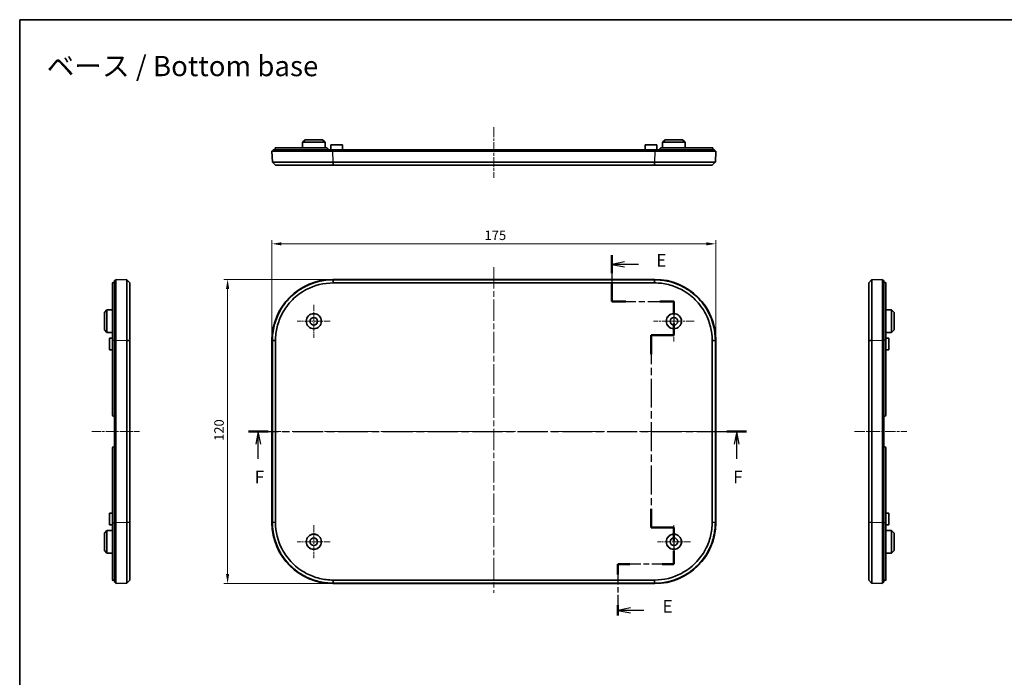
# Model space of a CAD drawing. Units: millimetres. Extents: x 22 to 3581, y 12 to 574.
# Drawn here: x 2202 to 2591, y 315 to 574 of the extents above; entities that cross this region are included whole.
import ezdxf

# ---------------------------------------------------------------- set-up
doc = ezdxf.new("R2010")
doc.units = ezdxf.units.MM
doc.header["$LTSCALE"] = 1.5
doc.linetypes.add('CHAIN', pattern=[0.3543, 0.2362, -0.0295, 0.0591, -0.0295])
doc.layers.get('Defpoints').update_dxf_attribs({"lineweight": 25})
for name, color, linetype, lineweight in [('Border (ISO)', 7, 'Continuous', 35), ('Center Mark (ISO)', 131, 'Continuous', 18), ('Centerline (ISO)', 131, 'Continuous', 18), ('Dimension (ISO)', 7, 'Continuous', 18), ('Section Line (ISO)', 7, 'CHAIN', 25), ('Symbol (ISO)', 7, 'Continuous', 18), ('Visible (ISO)', 7, 'Continuous', 35), ('Visible Narrow (ISO)', 7, 'Continuous', 25)]:
    doc.layers.add(name, color=color, linetype=linetype, lineweight=lineweight)
doc.styles.add('Note Text (TK)', font='txt')
doc.dimstyles.new('Default - Method 1b (TK)', dxfattribs={"dimscale": 1.5, "dimtxt": 2.5, "dimasz": 2.5, "dimexe": 1, "dimexo": 1.5, "dimgap": 1, "dimtad": 1, "dimtoh": 1, "dimrnd": 1e-08, "dimdsep": 46, "dimtxsty": 'Note Text (TK)', "dimcen": 0.09, "dimdle": 5, "dimclrd": 100, "dimclre": 100, "dimclrt": 7, "dimadec": 1, "dimazin": 1, "dimtfac": 1, "dimtmove": 0, "dimatfit": 3, "dimfxl": 1, "dimtolj": 1, "dimlwd": -1, "dimlwe": -1, "dimarcsym": 0})

# ---------------------------------------------------------------- blocks, each defined once
blk = doc.blocks.new('図面枠 tk図枠')
at = {"layer": 'Border (ISO)'}
for q in [(405.5, 289), (14.5, 8)]:
    blk.add_line((14.5, 289), q, dxfattribs=at)
blk = doc.blocks.new('2dTransSection4')
at = {"layer": 'Section Line (ISO)', "linetype": 'CHAIN', "ltscale": 15.683175}
blk.add_line((131.23, 242.53), (131.23, 233.42), dxfattribs=at)
at = {"layer": 'Section Line (ISO)', "linetype": 'Continuous', "lineweight": 50}
for p, q in [((131.23, 242.53), (131.23, 238.98)), ((131.23, 236.98), (131.23, 233.42)), ((131.23, 233.42), (133.99, 233.42)), ((140.74, 233.42), (143.49, 233.42)), ((143.49, 233.42), (143.49, 231.09)), ((143.49, 229.09), (143.49, 226.76)), ((143.49, 226.76), (138.99, 226.76)), ((138.99, 226.76), (138.99, 223.05)), ((138.99, 192.52), (138.99, 188.82)), ((138.99, 188.82), (143.49, 188.82)), ((143.49, 188.82), (143.49, 186.22)), ((143.49, 184.22), (143.49, 181.62)), ((134.81, 181.62), (132.47, 181.62)), ((132.47, 181.62), (132.47, 179.57)), ((143.49, 181.62), (141.15, 181.62)), ((132.47, 173.53), (132.47, 171.48))]:
    blk.add_line(p, q, dxfattribs=at)
at = {"layer": 'Section Line (ISO)', "linetype": 'Continuous'}
for p, q in [((133.73, 241.25), (131.23, 240.75)), ((133.73, 240.75), (131.23, 240.75)), ((131.23, 240.75), (133.73, 240.25)), ((136.54, 240.75), (133.73, 240.75)), ((134.97, 173.01), (132.47, 172.51)), ((134.97, 172.51), (132.47, 172.51)), ((132.47, 172.51), (134.97, 172.01)), ((137.57, 172.51), (134.97, 172.51))]:
    blk.add_line(p, q, dxfattribs=at)
at = {"layer": 'Section Line (ISO)', "linetype": 'CHAIN', "ltscale": 13.420045}
blk.add_line((131.23, 233.42), (143.49, 233.42), dxfattribs=at)
at = {"layer": 'Section Line (ISO)', "linetype": 'CHAIN', "ltscale": 12.220375}
blk.add_line((143.49, 233.42), (143.49, 226.76), dxfattribs=at)
at = {"layer": 'Section Line (ISO)', "linetype": 'CHAIN', "ltscale": 5.000333}
for p, q in [((143.49, 226.76), (138.99, 226.76)), ((138.99, 188.82), (143.49, 188.82))]:
    blk.add_line(p, q, dxfattribs=at)
at = {"layer": 'Section Line (ISO)', "linetype": 'CHAIN', "ltscale": 16.105034}
blk.add_line((138.99, 226.76), (138.99, 188.82), dxfattribs=at)
at = {"layer": 'Section Line (ISO)', "linetype": 'CHAIN', "ltscale": 12.985921}
blk.add_line((143.49, 188.82), (143.49, 181.62), dxfattribs=at)
at = {"layer": 'Section Line (ISO)', "linetype": 'CHAIN', "ltscale": 12.256214}
blk.add_line((143.49, 181.62), (132.47, 181.62), dxfattribs=at)
at = {"layer": 'Section Line (ISO)', "linetype": 'CHAIN', "ltscale": 11.413711}
blk.add_line((132.47, 181.62), (132.47, 171.48), dxfattribs=at)
at = {"layer": 'Section Line (ISO)', "char_height": 2.5, "attachment_point": 7, "style": 'Note Text (TK)'}
for insert in [(140, 239.53), (141.24, 171.28)]:
    blk.add_mtext('E', dxfattribs=dict(at, insert=insert))
blk = doc.blocks.new('2dTransSection5')
at = {"layer": 'Section Line (ISO)', "linetype": 'CHAIN', "ltscale": 16.64163}
blk.add_line((59.59, 207.79), (157.83, 207.79), dxfattribs=at)
at = {"layer": 'Section Line (ISO)', "linetype": 'Continuous', "lineweight": 50}
for p, q in [((59.59, 207.79), (63.49, 207.79)), ((153.93, 207.79), (157.83, 207.79))]:
    blk.add_line(p, q, dxfattribs=at)
at = {"layer": 'Section Line (ISO)', "linetype": 'Continuous'}
for p, q in [((61.54, 207.79), (61.04, 205.29)), ((61.54, 205.29), (61.54, 207.79)), ((62.04, 205.29), (61.54, 207.79)), ((155.88, 207.79), (155.38, 205.29)), ((155.88, 205.29), (155.88, 207.79)), ((156.38, 205.29), (155.88, 207.79)), ((61.54, 202.42), (61.54, 205.29)), ((155.88, 202.42), (155.88, 205.29))]:
    blk.add_line(p, q, dxfattribs=at)
at = {"layer": 'Section Line (ISO)', "insert": (60.83, 196.79), "char_height": 2.5, "attachment_point": 7, "style": 'Note Text (TK)'}
blk.add_mtext('F', dxfattribs=at)
at = {"layer": 'Section Line (ISO)', "insert": (155.17, 196.79), "char_height": 2.5, "attachment_point": 7, "line_spacing_factor": 2.689861, "style": 'Note Text (TK)'}
blk.add_mtext('F', dxfattribs=at)
blk = doc.blocks.new('*D76')
at = {"layer": 'Defpoints', "color": 0}
for p in [(2476.74, 485.59), (2301.74, 447.59), (2476.74, 447.59)]:
    blk.add_point(p, dxfattribs=at)
at = {"layer": 'Dimension (ISO)', "color": 100}
for p, q in [((2301.74, 449.84), (2301.74, 487.09)), ((2305.49, 485.59), (2472.99, 485.59)), ((2476.74, 449.84), (2476.74, 487.09))]:
    blk.add_line(p, q, dxfattribs=at)
for points in [[(2305.49, 486.21), (2305.49, 484.96), (2301.74, 485.59)], [(2472.99, 486.21), (2472.99, 484.96), (2476.74, 485.59)]]:
    blk.add_solid(points, dxfattribs=at)
at = {"layer": 'Dimension (ISO)', "color": 7, "insert": (2385.57, 488.96), "char_height": 3.75, "attachment_point": 4, "style": 'Note Text (TK)'}
blk.add_mtext('\\A1;175', dxfattribs=at)
blk = doc.blocks.new('*D77')
at = {"layer": 'Defpoints', "color": 0}
for p in [(2325.73, 471.57), (2284.24, 351.57), (2325.73, 351.57)]:
    blk.add_point(p, dxfattribs=at)
at = {"layer": 'Dimension (ISO)', "color": 100}
for p, q in [((2323.48, 471.57), (2282.74, 471.57)), ((2284.24, 467.82), (2284.24, 355.32)), ((2323.48, 351.57), (2282.74, 351.57))]:
    blk.add_line(p, q, dxfattribs=at)
for points in [[(2283.61, 467.82), (2284.86, 467.82), (2284.24, 471.57)], [(2283.61, 355.32), (2284.86, 355.32), (2284.24, 351.57)]]:
    blk.add_solid(points, dxfattribs=at)
at = {"layer": 'Dimension (ISO)', "color": 7, "insert": (2280.86, 407.86), "char_height": 3.75, "attachment_point": 4, "rotation": 90, "style": 'Note Text (TK)'}
blk.add_mtext('\\A1;120', dxfattribs=at)

msp = doc.modelspace()

# ---------------------------------------------------------------- linework, layer by layer
at = {"layer": 'Center Mark (ISO)', "linetype": 'CHAIN', "ltscale": 8.88956}
for p, q in [((2460.2397, 463.0713), (2460.2397, 447.0713)), ((2468.2397, 455.0713), (2452.2397, 455.0713))]:
    msp.add_line(p, q, dxfattribs=at)
at = {"layer": 'Center Mark (ISO)', "linetype": 'CHAIN', "ltscale": 7.222748}
for p, q in [((2318.2397, 461.5713), (2318.2397, 448.5713)), ((2324.7397, 455.0713), (2311.7397, 455.0713)), ((2318.2397, 374.5713), (2318.2397, 361.5713)), ((2460.2397, 374.5713), (2460.2397, 361.5713)), ((2324.7397, 368.0713), (2311.7397, 368.0713)), ((2466.7397, 368.0713), (2453.7397, 368.0713))]:
    msp.add_line(p, q, dxfattribs=at)
at = {"layer": 'Centerline (ISO)', "linetype": 'CHAIN', "ltscale": 11.111974}
msp.add_line((2389.2397, 531.6259), (2389.2397, 511.6259), dxfattribs=at)
at = {"layer": 'Centerline (ISO)', "linetype": 'CHAIN', "ltscale": 23.990969}
for p, q in [((2389.2397, 476.4211), (2389.2397, 347.9633)), ((2296.8899, 411.5713), (2480.3476, 411.5713))]:
    msp.add_line(p, q, dxfattribs=at)
at = {"layer": 'Centerline (ISO)', "linetype": 'CHAIN', "ltscale": 10.445656}
msp.add_line((2230.6381, 411.5713), (2249.4388, 411.5713), dxfattribs=at)
at = {"layer": 'Centerline (ISO)', "linetype": 'CHAIN', "ltscale": 11.458778}
msp.add_line((2531.4327, 411.5713), (2552.0569, 411.5713), dxfattribs=at)
at = {"layer": 'Visible (ISO)'}
for p, q in [((2313.7845, 525.6259), (2313.7729, 523.4259)), ((2314.7897, 526.6259), (2313.7845, 525.6259)), ((2322.6949, 525.6259), (2313.7845, 525.6259)), ((2314.7897, 526.6259), (2321.6897, 526.6259)), ((2321.6897, 526.6259), (2322.6949, 525.6259)), ((2322.6949, 525.6259), (2322.7065, 523.4259)), ((2324.9397, 524.6259), (2324.9292, 522.6259)), ((2324.9397, 524.6259), (2329.5397, 524.6259)), ((2329.5397, 524.6259), (2329.5502, 522.6259)), ((2448.9397, 524.6259), (2448.9292, 522.6259)), ((2448.9397, 524.6259), (2453.5397, 524.6259)), ((2453.5397, 524.6259), (2453.5502, 522.6259)), ((2455.7845, 525.6259), (2455.7729, 523.4259)), ((2456.7897, 526.6259), (2455.7845, 525.6259)), ((2464.6949, 525.6259), (2455.7845, 525.6259)), ((2456.7897, 526.6259), (2463.6897, 526.6259)), ((2463.6897, 526.6259), (2464.6949, 525.6259)), ((2464.6949, 525.6259), (2464.7065, 523.4259)), ((2301.7397, 522.1259), (2325.7251, 522.1259)), ((2301.7397, 522.1259), (2301.8899, 517.8252)), ((2302.2397, 522.1259), (2302.2397, 522.6259)), ((2325.7397, 522.6259), (2302.2397, 522.6259)), ((2302.9397, 523.4259), (2302.9397, 522.6259)), ((2323.2397, 523.4259), (2302.9397, 523.4259)), ((2323.7397, 522.9259), (2323.7397, 522.6259)), ((2325.7251, 522.1259), (2452.7543, 522.1259)), ((2325.7397, 522.6259), (2452.7397, 522.6259)), ((2476.2397, 522.6259), (2452.7397, 522.6259)), ((2452.7543, 522.1259), (2476.7397, 522.1259)), ((2454.7397, 522.6259), (2454.7397, 522.9259)), ((2475.5397, 523.4259), (2455.2397, 523.4259)), ((2475.5397, 523.4259), (2475.5397, 522.6259)), ((2476.2397, 522.1259), (2476.2397, 522.6259)), ((2476.5895, 517.8252), (2476.7397, 522.1259)), ((2301.8899, 517.8252), (2301.934, 517.7826)), ((2301.934, 517.7826), (2301.8899, 517.8252)), ((2303.1318, 516.6259), (2301.934, 517.7826)), ((2452.5623, 517.8252), (2325.9171, 517.8252)), ((2325.9171, 516.6259), (2452.5623, 516.6259)), ((2476.5454, 517.7826), (2475.3476, 516.6259)), ((2476.5895, 517.8252), (2476.5454, 517.7826)), ((2238.8381, 470.2338), (2238.8381, 447.5713)), ((2239.3381, 470.2834), (2239.6381, 470.2834)), ((2239.6381, 471.0713), (2239.6381, 447.5713)), ((2240.1381, 471.0713), (2239.6381, 471.0713)), ((2244.4388, 471.4211), (2240.1381, 471.5713)), ((2240.1381, 447.5859), (2240.1381, 471.5713)), ((2244.4388, 471.4211), (2244.4814, 471.377)), ((2244.4814, 471.377), (2245.6381, 470.1792)), ((2325.7251, 471.5713), (2452.7543, 471.5713)), ((2452.5623, 471.4211), (2325.9171, 471.4211)), ((2325.9171, 470.1792), (2452.5623, 470.1792)), ((2537.0569, 470.1792), (2538.2135, 471.377)), ((2538.2561, 471.4211), (2538.2135, 471.377)), ((2538.2135, 471.377), (2538.2561, 471.4211)), ((2542.5569, 471.5713), (2538.2561, 471.4211)), ((2542.5569, 471.5713), (2542.5569, 447.5859)), ((2542.5569, 471.0713), (2543.0569, 471.0713)), ((2543.0569, 447.5713), (2543.0569, 471.0713)), ((2543.0569, 470.2834), (2543.3569, 470.2834)), ((2543.8569, 447.5713), (2543.8569, 470.2338)), ((2235.6381, 458.5213), (2236.6381, 459.5265)), ((2235.6381, 451.6213), (2235.6381, 458.5213)), ((2236.6381, 459.5265), (2238.8381, 459.538)), ((2236.6381, 459.5265), (2236.6381, 450.616)), ((2546.0569, 459.5265), (2543.8569, 459.538)), ((2546.0569, 450.616), (2546.0569, 459.5265)), ((2547.0569, 458.5213), (2546.0569, 459.5265)), ((2547.0569, 458.5213), (2547.0569, 451.6213)), ((2235.6381, 451.6213), (2236.6381, 450.616)), ((2236.6381, 450.616), (2238.8381, 450.6045)), ((2546.0569, 450.616), (2543.8569, 450.6045)), ((2547.0569, 451.6213), (2546.0569, 450.616)), ((2237.6381, 448.3713), (2238.8381, 448.3775)), ((2237.6381, 443.7713), (2237.6381, 448.3713)), ((2238.8381, 418.0713), (2238.8381, 447.5713)), ((2239.6381, 417.5713), (2239.6381, 447.5713)), ((2240.1381, 375.5566), (2240.1381, 447.5859)), ((2244.4388, 447.3938), (2244.4388, 375.7487)), ((2245.6381, 375.7487), (2245.6381, 447.3938)), ((2301.7397, 375.5566), (2301.7397, 447.5859)), ((2301.8899, 447.3938), (2301.8899, 375.7487)), ((2303.1318, 375.7487), (2303.1318, 447.3938)), ((2475.3476, 447.3938), (2475.3476, 375.7487)), ((2476.5895, 375.7487), (2476.5895, 447.3938)), ((2476.7397, 447.5859), (2476.7397, 375.5566)), ((2537.0569, 447.3938), (2537.0569, 375.7487)), ((2538.2561, 375.7487), (2538.2561, 447.3938)), ((2542.5569, 447.5859), (2542.5569, 375.5566)), ((2543.0569, 447.5713), (2543.0569, 417.5713)), ((2545.0569, 448.3713), (2543.8569, 448.3775)), ((2543.8569, 447.5713), (2543.8569, 418.0713)), ((2545.0569, 448.3713), (2545.0569, 443.7713)), ((2237.6381, 443.7713), (2238.8381, 443.765)), ((2545.0569, 443.7713), (2543.8569, 443.765)), ((2239.3381, 417.5713), (2239.6381, 417.5713)), ((2239.6381, 417.5713), (2240.1381, 417.5713)), ((2239.6381, 405.5713), (2239.6381, 417.5713)), ((2542.5569, 417.5713), (2543.0569, 417.5713)), ((2543.0569, 417.5713), (2543.3569, 417.5713)), ((2543.0569, 417.5713), (2543.0569, 405.5713)), ((2238.8381, 375.5713), (2238.8381, 405.0713)), ((2239.6381, 405.5713), (2239.3381, 405.5713)), ((2240.1381, 405.5713), (2239.6381, 405.5713)), ((2239.6381, 375.5713), (2239.6381, 405.5713)), ((2543.0569, 405.5713), (2542.5569, 405.5713)), ((2543.3569, 405.5713), (2543.0569, 405.5713)), ((2543.0569, 405.5713), (2543.0569, 375.5713)), ((2543.8569, 405.0713), (2543.8569, 375.5713)), ((2237.6381, 379.3713), (2238.8381, 379.3775)), ((2237.6381, 374.7713), (2237.6381, 379.3713)), ((2545.0569, 379.3713), (2543.8569, 379.3775)), ((2545.0569, 379.3713), (2545.0569, 374.7713)), ((2237.6381, 374.7713), (2238.8381, 374.765)), ((2238.8381, 375.5713), (2238.8381, 352.9087)), ((2239.6381, 375.5713), (2239.6381, 352.0713)), ((2240.1381, 351.5713), (2240.1381, 375.5566)), ((2542.5569, 375.5566), (2542.5569, 351.5713)), ((2543.0569, 352.0713), (2543.0569, 375.5713)), ((2543.8569, 352.9087), (2543.8569, 375.5713)), ((2545.0569, 374.7713), (2543.8569, 374.765)), ((2235.6381, 371.5213), (2236.6381, 372.5265)), ((2235.6381, 364.6213), (2235.6381, 371.5213)), ((2236.6381, 372.5265), (2238.8381, 372.538)), ((2236.6381, 372.5265), (2236.6381, 363.616)), ((2546.0569, 372.5265), (2543.8569, 372.538)), ((2546.0569, 363.616), (2546.0569, 372.5265)), ((2547.0569, 371.5213), (2546.0569, 372.5265)), ((2547.0569, 371.5213), (2547.0569, 364.6213)), ((2235.6381, 364.6213), (2236.6381, 363.616)), ((2236.6381, 363.616), (2238.8381, 363.6045)), ((2546.0569, 363.616), (2543.8569, 363.6045)), ((2547.0569, 364.6213), (2546.0569, 363.616)), ((2239.6381, 352.8591), (2239.3381, 352.8591)), ((2240.1381, 352.0713), (2239.6381, 352.0713)), ((2240.1381, 351.5713), (2244.4388, 351.7214)), ((2244.4388, 351.7214), (2244.4814, 351.7656)), ((2244.4814, 351.7656), (2244.4388, 351.7214)), ((2245.6381, 352.9633), (2244.4814, 351.7656)), ((2452.7543, 351.5713), (2325.7251, 351.5713)), ((2452.5623, 352.9633), (2325.9171, 352.9633)), ((2325.9171, 351.7214), (2452.5623, 351.7214)), ((2538.2135, 351.7656), (2537.0569, 352.9633)), ((2538.2561, 351.7214), (2538.2135, 351.7656)), ((2538.2561, 351.7214), (2542.5569, 351.5713)), ((2542.5569, 352.0713), (2543.0569, 352.0713)), ((2543.3569, 352.8591), (2543.0569, 352.8591))]:
    msp.add_line(p, q, dxfattribs=at)
for centre, radius in [((2318.2397, 455.0713), 3), ((2318.2397, 455.0713), 2.9581), ((2318.2397, 455.0713), 1.5), ((2460.2397, 455.0713), 3), ((2460.2397, 455.0713), 2.9581), ((2460.2397, 455.0713), 1.5), ((2318.2397, 368.0713), 3), ((2318.2397, 368.0713), 2.9581), ((2318.2397, 368.0713), 1.5), ((2460.2397, 368.0713), 3), ((2460.2397, 368.0713), 2.9581), ((2460.2397, 368.0713), 1.5)]:
    msp.add_circle(centre, radius, dxfattribs=at)
for centre, start, end in [((2239.3381, 418.0713), 180, 270), ((2543.3569, 418.0713), 270, 0), ((2239.3381, 405.0713), 90, 180), ((2543.3569, 405.0713), 0, 90)]:
    msp.add_arc(centre, 0.5, start, end, dxfattribs=at)
for centre, major_axis in [((2325.7543, 447.5566), (-16.9912, 16.9912)), ((2452.7251, 447.5566), (16.9912, 16.9912)), ((2325.7543, 375.5859), (-16.9912, -16.9912)), ((2452.7251, 375.5859), (16.9912, -16.9912))]:
    msp.add_ellipse(centre, major_axis=major_axis, ratio=0.99878277, start_param=5.49839613, end_param=7.06797448, dxfattribs=at)
for points, knots in [([(2323.2397, 523.4259), (2323.3024, 523.4259), (2323.3694, 523.4134), (2323.4928, 523.3623), (2323.5491, 523.3237), (2323.6378, 523.2348), (2323.6762, 523.1787), (2323.7272, 523.0556), (2323.7397, 522.9887), (2323.7397, 522.9259)], [-0.0755293014, -0.0755293014, -0.0755293014, -0.0755293014, -0.0565919054, -0.0565919054, -0.0376545093, -0.0376545093, -0.0188272547, -0.0188272547, 0, 0, 0, 0]), ([(2454.7397, 522.9259), (2454.7397, 522.9887), (2454.7522, 523.0556), (2454.8032, 523.1787), (2454.8416, 523.2348), (2454.9303, 523.3237), (2454.9866, 523.3623), (2455.11, 523.4134), (2455.177, 523.4259), (2455.2397, 523.4259)], [0, 0, 0, 0, 0.0188272547, 0.0188272547, 0.0376545093, 0.0376545093, 0.0565919054, 0.0565919054, 0.0755293014, 0.0755293014, 0.0755293014, 0.0755293014]), ([(2325.8753, 517.8252), (2321.993, 517.825), (2318.1136, 517.8247), (2312.5592, 517.8245), (2310.6083, 517.8245), (2308.9133, 517.8245), (2307.2183, 517.8245), (2305.7797, 517.8245), (2303.7521, 517.8247), (2303.0542, 517.8247), (2302.1247, 517.825), (2301.8899, 517.8251), (2301.8899, 517.8252)], [-0.7830483, -0.7830483, -0.7830483, -0.7830483, -0.29889856, -0.29889856, 0, 0, 0, 0.29889856, 0.29889856, 0.54184387, 0.54184387, 0.7830483, 0.7830483, 0.7830483, 0.7830483]), ([(2303.1318, 516.6259), (2303.135, 516.6259), (2303.3605, 516.6259), (2304.2462, 516.6259), (2304.9095, 516.6259), (2306.8336, 516.6259), (2308.1975, 516.6259), (2309.8037, 516.6259), (2311.4099, 516.6259), (2313.2579, 516.6259), (2318.5199, 516.6259), (2322.1956, 516.6259), (2325.8774, 516.6259)], [-0.7830483, -0.7830483, -0.7830483, -0.7830483, -0.54184387, -0.54184387, -0.29889856, -0.29889856, 0, 0, 0, 0.29889856, 0.29889856, 0.7830483, 0.7830483, 0.7830483, 0.7830483]), ([(2303.1318, 516.6259), (2303.1318, 516.6259), (2303.1318, 516.6259), (2303.1318, 516.6259), (2303.1318, 516.6259), (2303.1318, 516.6259)], [-0.78478917581, -0.78478917581, -0.78478917581, -0.78478917581, -0.7839187381, -0.7839187381, -0.78304830039, -0.78304830039, -0.78304830039, -0.78304830039]), ([(2325.9171, 517.8252), (2325.9102, 517.8252), (2325.9032, 517.8252), (2325.8892, 517.8252), (2325.8822, 517.8252), (2325.8753, 517.8252)], [-0.78478917581, -0.78478917581, -0.78478917581, -0.78478917581, -0.78391873811, -0.78391873811, -0.7830483004, -0.7830483004, -0.7830483004, -0.7830483004]), ([(2325.8774, 516.6259), (2325.884, 516.6259), (2325.8907, 516.6259), (2325.9039, 516.6259), (2325.9105, 516.6259), (2325.9171, 516.6259)], [0.7830483004, 0.7830483004, 0.7830483004, 0.7830483004, 0.78391873811, 0.78391873811, 0.78478917581, 0.78478917581, 0.78478917581, 0.78478917581]), ([(2452.6041, 517.8252), (2452.5972, 517.8252), (2452.5902, 517.8252), (2452.5762, 517.8252), (2452.5692, 517.8252), (2452.5623, 517.8252)], [0.78304830039, 0.78304830039, 0.78304830039, 0.78304830039, 0.7839187381, 0.7839187381, 0.78478917581, 0.78478917581, 0.78478917581, 0.78478917581]), ([(2452.5623, 516.6259), (2452.5689, 516.6259), (2452.5755, 516.6259), (2452.5887, 516.6259), (2452.5954, 516.6259), (2452.602, 516.6259)], [-0.78478917581, -0.78478917581, -0.78478917581, -0.78478917581, -0.7839187381, -0.7839187381, -0.78304830039, -0.78304830039, -0.78304830039, -0.78304830039]), ([(2452.602, 516.6259), (2454.4363, 516.6259), (2456.2698, 516.6259), (2459.8423, 516.6259), (2461.5804, 516.6259), (2465.2215, 516.6259), (2467.0695, 516.6259), (2468.6757, 516.6259), (2470.2819, 516.6259), (2471.6458, 516.6259), (2474.4265, 516.6259), (2475.3412, 516.6259), (2475.3476, 516.6259)], [-0.7830483, -0.7830483, -0.7830483, -0.7830483, -0.54184387, -0.54184387, -0.29889856, -0.29889856, 0, 0, 0, 0.29889856, 0.29889856, 0.7830483, 0.7830483, 0.7830483, 0.7830483]), ([(2476.5895, 517.8252), (2476.5895, 517.825), (2475.6298, 517.8247), (2472.6997, 517.8245), (2471.2611, 517.8245), (2469.5661, 517.8245), (2467.8711, 517.8245), (2465.9202, 517.8245), (2462.0768, 517.8247), (2460.2423, 517.8247), (2456.4725, 517.825), (2454.5383, 517.8251), (2452.6041, 517.8252)], [-0.7830483, -0.7830483, -0.7830483, -0.7830483, -0.29889856, -0.29889856, 0, 0, 0, 0.29889856, 0.29889856, 0.54184387, 0.54184387, 0.7830483, 0.7830483, 0.7830483, 0.7830483]), ([(2475.3476, 516.6259), (2475.3476, 516.6259), (2475.3476, 516.6259), (2475.3476, 516.6259), (2475.3476, 516.6259), (2475.3476, 516.6259)], [0.7830483004, 0.7830483004, 0.7830483004, 0.7830483004, 0.78391873811, 0.78391873811, 0.78478917581, 0.78478917581, 0.78478917581, 0.78478917581]), ([(2238.8381, 470.2338), (2238.8381, 470.2407), (2238.8506, 470.2478), (2238.9017, 470.2604), (2238.9403, 470.2658), (2239.0292, 470.2742), (2239.0854, 470.2777), (2239.2084, 470.2823), (2239.2754, 470.2834), (2239.3381, 470.2834)], [-0.0755293014, -0.0755293014, -0.0755293014, -0.0755293014, -0.0565919054, -0.0565919054, -0.0376545093, -0.0376545093, -0.0188272547, -0.0188272547, 0, 0, 0, 0]), ([(2244.4388, 471.4211), (2244.4391, 471.4211), (2244.4393, 470.4614), (2244.4395, 467.5313), (2244.4396, 466.0927), (2244.4396, 464.3977), (2244.4396, 462.7027), (2244.4395, 460.7517), (2244.4394, 456.9083), (2244.4393, 455.0738), (2244.4391, 451.3041), (2244.439, 449.3699), (2244.4388, 447.4357)], [-0.7830483, -0.7830483, -0.7830483, -0.7830483, -0.29889856, -0.29889856, 0, 0, 0, 0.29889856, 0.29889856, 0.54184387, 0.54184387, 0.7830483, 0.7830483, 0.7830483, 0.7830483]), ([(2245.6381, 447.4335), (2245.6381, 449.2678), (2245.6381, 451.1014), (2245.6381, 454.6739), (2245.6381, 456.4119), (2245.6381, 460.053), (2245.6381, 461.9011), (2245.6381, 463.5073), (2245.6381, 465.1135), (2245.6381, 466.4773), (2245.6381, 469.2581), (2245.6381, 470.1727), (2245.6381, 470.1792)], [-0.7830483, -0.7830483, -0.7830483, -0.7830483, -0.54184387, -0.54184387, -0.29889856, -0.29889856, 0, 0, 0, 0.29889856, 0.29889856, 0.7830483, 0.7830483, 0.7830483, 0.7830483]), ([(2245.6381, 470.1792), (2245.6381, 470.1792), (2245.6381, 470.1792), (2245.6381, 470.1792), (2245.6381, 470.1792), (2245.6381, 470.1792)], [0.7830483004, 0.7830483004, 0.7830483004, 0.7830483004, 0.78391873811, 0.78391873811, 0.78478917581, 0.78478917581, 0.78478917581, 0.78478917581]), ([(2325.8753, 471.4211), (2321.993, 471.4211), (2318.1136, 470.4614), (2312.5592, 467.5313), (2310.6083, 466.0927), (2308.9133, 464.3977), (2307.2183, 462.7027), (2305.7797, 460.7517), (2303.7521, 456.9083), (2303.0542, 455.0738), (2302.1247, 451.3041), (2301.8899, 449.3699), (2301.8899, 447.4357)], [-0.7830483, -0.7830483, -0.7830483, -0.7830483, -0.29889856, -0.29889856, 0, 0, 0, 0.29889856, 0.29889856, 0.54184387, 0.54184387, 0.7830483, 0.7830483, 0.7830483, 0.7830483]), ([(2303.1318, 447.4335), (2303.135, 449.2678), (2303.3605, 451.1014), (2304.2462, 454.6739), (2304.9095, 456.4119), (2306.8336, 460.053), (2308.1975, 461.9011), (2309.8037, 463.5073), (2311.4099, 465.1135), (2313.2579, 466.4773), (2318.5199, 469.2581), (2322.1956, 470.1727), (2325.8774, 470.1792)], [-0.7830483, -0.7830483, -0.7830483, -0.7830483, -0.54184387, -0.54184387, -0.29889856, -0.29889856, 0, 0, 0, 0.29889856, 0.29889856, 0.7830483, 0.7830483, 0.7830483, 0.7830483]), ([(2325.9171, 471.4211), (2325.9102, 471.4211), (2325.9032, 471.4211), (2325.8892, 471.4211), (2325.8822, 471.4211), (2325.8753, 471.4211)], [-0.78478917581, -0.78478917581, -0.78478917581, -0.78478917581, -0.78391873811, -0.78391873811, -0.7830483004, -0.7830483004, -0.7830483004, -0.7830483004]), ([(2325.8774, 470.1792), (2325.884, 470.1792), (2325.8907, 470.1792), (2325.9039, 470.1792), (2325.9105, 470.1792), (2325.9171, 470.1792)], [0.7830483004, 0.7830483004, 0.7830483004, 0.7830483004, 0.78391873811, 0.78391873811, 0.78478917581, 0.78478917581, 0.78478917581, 0.78478917581]), ([(2452.6041, 471.4211), (2452.5972, 471.4211), (2452.5902, 471.4211), (2452.5762, 471.4211), (2452.5692, 471.4211), (2452.5623, 471.4211)], [0.78304830039, 0.78304830039, 0.78304830039, 0.78304830039, 0.7839187381, 0.7839187381, 0.78478917581, 0.78478917581, 0.78478917581, 0.78478917581]), ([(2452.5623, 470.1792), (2452.5689, 470.1792), (2452.5755, 470.1792), (2452.5887, 470.1792), (2452.5954, 470.1792), (2452.602, 470.1792)], [-0.78478917581, -0.78478917581, -0.78478917581, -0.78478917581, -0.7839187381, -0.7839187381, -0.78304830039, -0.78304830039, -0.78304830039, -0.78304830039]), ([(2452.602, 470.1792), (2454.4363, 470.176), (2456.2698, 469.9505), (2459.8423, 469.0648), (2461.5804, 468.4015), (2465.2215, 466.4773), (2467.0695, 465.1135), (2468.6757, 463.5073), (2470.2819, 461.9011), (2471.6458, 460.053), (2474.4265, 454.7911), (2475.3412, 451.1154), (2475.3476, 447.4335)], [-0.7830483, -0.7830483, -0.7830483, -0.7830483, -0.54184387, -0.54184387, -0.29889856, -0.29889856, 0, 0, 0, 0.29889856, 0.29889856, 0.7830483, 0.7830483, 0.7830483, 0.7830483]), ([(2476.5895, 447.4357), (2476.5895, 451.318), (2475.6298, 455.1974), (2472.6997, 460.7517), (2471.2611, 462.7027), (2469.5661, 464.3977), (2467.8711, 466.0927), (2465.9202, 467.5313), (2462.0768, 469.5588), (2460.2423, 470.2568), (2456.4725, 471.1862), (2454.5383, 471.4211), (2452.6041, 471.4211)], [-0.7830483, -0.7830483, -0.7830483, -0.7830483, -0.29889856, -0.29889856, 0, 0, 0, 0.29889856, 0.29889856, 0.54184387, 0.54184387, 0.7830483, 0.7830483, 0.7830483, 0.7830483]), ([(2537.0569, 470.1792), (2537.0569, 470.176), (2537.0569, 469.9505), (2537.0569, 469.0648), (2537.0569, 468.4015), (2537.0569, 466.4773), (2537.0569, 465.1135), (2537.0569, 463.5073), (2537.0569, 461.9011), (2537.0569, 460.053), (2537.0569, 454.7911), (2537.0569, 451.1154), (2537.0569, 447.4335)], [-0.7830483, -0.7830483, -0.7830483, -0.7830483, -0.54184387, -0.54184387, -0.29889856, -0.29889856, 0, 0, 0, 0.29889856, 0.29889856, 0.7830483, 0.7830483, 0.7830483, 0.7830483]), ([(2537.0569, 470.1792), (2537.0569, 470.1792), (2537.0569, 470.1792), (2537.0569, 470.1792), (2537.0569, 470.1792), (2537.0569, 470.1792)], [-0.78478917581, -0.78478917581, -0.78478917581, -0.78478917581, -0.7839187381, -0.7839187381, -0.78304830039, -0.78304830039, -0.78304830039, -0.78304830039]), ([(2538.2561, 447.4357), (2538.2559, 451.318), (2538.2557, 455.1974), (2538.2555, 460.7517), (2538.2554, 462.7027), (2538.2554, 464.3977), (2538.2554, 466.0927), (2538.2555, 467.5313), (2538.2556, 469.5588), (2538.2557, 470.2568), (2538.2559, 471.1862), (2538.256, 471.4211), (2538.2561, 471.4211)], [-0.7830483, -0.7830483, -0.7830483, -0.7830483, -0.29889856, -0.29889856, 0, 0, 0, 0.29889856, 0.29889856, 0.54184387, 0.54184387, 0.7830483, 0.7830483, 0.7830483, 0.7830483]), ([(2543.3569, 470.2834), (2543.4196, 470.2834), (2543.4866, 470.2823), (2543.6096, 470.2777), (2543.6658, 470.2742), (2543.7547, 470.2658), (2543.7932, 470.2604), (2543.8443, 470.2478), (2543.8569, 470.2407), (2543.8569, 470.2338)], [0, 0, 0, 0, 0.0188272547, 0.0188272547, 0.0376545093, 0.0376545093, 0.0565919054, 0.0565919054, 0.0755293014, 0.0755293014, 0.0755293014, 0.0755293014]), ([(2244.4388, 447.4357), (2244.4388, 447.4287), (2244.4388, 447.4217), (2244.4388, 447.4078), (2244.4388, 447.4008), (2244.4388, 447.3938)], [0.78304830039, 0.78304830039, 0.78304830039, 0.78304830039, 0.7839187381, 0.7839187381, 0.78478917581, 0.78478917581, 0.78478917581, 0.78478917581]), ([(2245.6381, 447.3938), (2245.6381, 447.4004), (2245.6381, 447.4071), (2245.6381, 447.4203), (2245.6381, 447.4269), (2245.6381, 447.4335)], [-0.78478917581, -0.78478917581, -0.78478917581, -0.78478917581, -0.7839187381, -0.7839187381, -0.78304830039, -0.78304830039, -0.78304830039, -0.78304830039]), ([(2301.8899, 447.4357), (2301.8899, 447.4287), (2301.8899, 447.4217), (2301.8899, 447.4078), (2301.8899, 447.4008), (2301.8899, 447.3938)], [0.78304830039, 0.78304830039, 0.78304830039, 0.78304830039, 0.7839187381, 0.7839187381, 0.78478917581, 0.78478917581, 0.78478917581, 0.78478917581]), ([(2303.1318, 447.3938), (2303.1318, 447.4004), (2303.1318, 447.4071), (2303.1318, 447.4203), (2303.1318, 447.4269), (2303.1318, 447.4335)], [-0.78478917581, -0.78478917581, -0.78478917581, -0.78478917581, -0.7839187381, -0.7839187381, -0.78304830039, -0.78304830039, -0.78304830039, -0.78304830039]), ([(2475.3476, 447.4335), (2475.3476, 447.4269), (2475.3476, 447.4203), (2475.3476, 447.4071), (2475.3476, 447.4004), (2475.3476, 447.3938)], [0.7830483004, 0.7830483004, 0.7830483004, 0.7830483004, 0.78391873811, 0.78391873811, 0.78478917581, 0.78478917581, 0.78478917581, 0.78478917581]), ([(2476.5895, 447.3938), (2476.5895, 447.4008), (2476.5895, 447.4078), (2476.5895, 447.4217), (2476.5895, 447.4287), (2476.5895, 447.4357)], [-0.78478917581, -0.78478917581, -0.78478917581, -0.78478917581, -0.78391873811, -0.78391873811, -0.7830483004, -0.7830483004, -0.7830483004, -0.7830483004]), ([(2537.0569, 447.4335), (2537.0569, 447.4269), (2537.0569, 447.4203), (2537.0569, 447.4071), (2537.0569, 447.4004), (2537.0569, 447.3938)], [0.7830483004, 0.7830483004, 0.7830483004, 0.7830483004, 0.78391873811, 0.78391873811, 0.78478917581, 0.78478917581, 0.78478917581, 0.78478917581]), ([(2538.2561, 447.3938), (2538.2561, 447.4008), (2538.2561, 447.4078), (2538.2561, 447.4217), (2538.2561, 447.4287), (2538.2561, 447.4357)], [-0.78478917581, -0.78478917581, -0.78478917581, -0.78478917581, -0.78391873811, -0.78391873811, -0.7830483004, -0.7830483004, -0.7830483004, -0.7830483004]), ([(2244.4388, 375.7487), (2244.4388, 375.7417), (2244.4388, 375.7347), (2244.4388, 375.7208), (2244.4388, 375.7138), (2244.4388, 375.7068)], [-0.78478917581, -0.78478917581, -0.78478917581, -0.78478917581, -0.78391873811, -0.78391873811, -0.7830483004, -0.7830483004, -0.7830483004, -0.7830483004]), ([(2244.4388, 375.7068), (2244.4391, 371.8245), (2244.4393, 367.9451), (2244.4395, 362.3908), (2244.4396, 360.4399), (2244.4396, 358.7448), (2244.4396, 357.0498), (2244.4395, 355.6112), (2244.4394, 353.5837), (2244.4393, 352.8858), (2244.4391, 351.9563), (2244.439, 351.7214), (2244.4388, 351.7214)], [-0.7830483, -0.7830483, -0.7830483, -0.7830483, -0.29889856, -0.29889856, 0, 0, 0, 0.29889856, 0.29889856, 0.54184387, 0.54184387, 0.7830483, 0.7830483, 0.7830483, 0.7830483]), ([(2245.6381, 375.709), (2245.6381, 375.7156), (2245.6381, 375.7222), (2245.6381, 375.7355), (2245.6381, 375.7421), (2245.6381, 375.7487)], [0.7830483004, 0.7830483004, 0.7830483004, 0.7830483004, 0.78391873811, 0.78391873811, 0.78478917581, 0.78478917581, 0.78478917581, 0.78478917581]), ([(2245.6381, 352.9634), (2245.6381, 352.9665), (2245.6381, 353.192), (2245.6381, 354.0777), (2245.6381, 354.741), (2245.6381, 356.6652), (2245.6381, 358.0291), (2245.6381, 359.6352), (2245.6381, 361.2414), (2245.6381, 363.0895), (2245.6381, 368.3514), (2245.6381, 372.0271), (2245.6381, 375.709)], [-0.7830483, -0.7830483, -0.7830483, -0.7830483, -0.54184387, -0.54184387, -0.29889856, -0.29889856, 0, 0, 0, 0.29889856, 0.29889856, 0.7830483, 0.7830483, 0.7830483, 0.7830483]), ([(2301.8899, 375.7487), (2301.8899, 375.7417), (2301.8899, 375.7347), (2301.8899, 375.7208), (2301.8899, 375.7138), (2301.8899, 375.7068)], [-0.78478917581, -0.78478917581, -0.78478917581, -0.78478917581, -0.78391873811, -0.78391873811, -0.7830483004, -0.7830483004, -0.7830483004, -0.7830483004]), ([(2301.8899, 375.7068), (2301.8899, 371.8245), (2302.8496, 367.9451), (2305.7797, 362.3908), (2307.2183, 360.4399), (2308.9133, 358.7448), (2310.6083, 357.0498), (2312.5592, 355.6112), (2316.4026, 353.5837), (2318.2371, 352.8858), (2322.0069, 351.9563), (2323.9411, 351.7214), (2325.8753, 351.7214)], [-0.7830483, -0.7830483, -0.7830483, -0.7830483, -0.29889856, -0.29889856, 0, 0, 0, 0.29889856, 0.29889856, 0.54184387, 0.54184387, 0.7830483, 0.7830483, 0.7830483, 0.7830483]), ([(2303.1318, 375.709), (2303.1318, 375.7156), (2303.1318, 375.7222), (2303.1318, 375.7355), (2303.1318, 375.7421), (2303.1318, 375.7487)], [0.7830483004, 0.7830483004, 0.7830483004, 0.7830483004, 0.78391873811, 0.78391873811, 0.78478917581, 0.78478917581, 0.78478917581, 0.78478917581]), ([(2325.8774, 352.9634), (2324.0431, 352.9665), (2322.2096, 353.192), (2318.6371, 354.0777), (2316.899, 354.741), (2313.2579, 356.6652), (2311.4099, 358.0291), (2309.8037, 359.6352), (2308.1975, 361.2414), (2306.8336, 363.0895), (2304.0529, 368.3514), (2303.1382, 372.0271), (2303.1318, 375.709)], [-0.7830483, -0.7830483, -0.7830483, -0.7830483, -0.54184387, -0.54184387, -0.29889856, -0.29889856, 0, 0, 0, 0.29889856, 0.29889856, 0.7830483, 0.7830483, 0.7830483, 0.7830483]), ([(2475.3476, 375.709), (2475.3444, 373.8747), (2475.1189, 372.0411), (2474.2332, 368.4686), (2473.5699, 366.7306), (2471.6458, 363.0895), (2470.2819, 361.2414), (2468.6757, 359.6352), (2467.0695, 358.0291), (2465.2215, 356.6652), (2459.9595, 353.8845), (2456.2838, 352.9698), (2452.602, 352.9634)], [-0.7830483, -0.7830483, -0.7830483, -0.7830483, -0.54184387, -0.54184387, -0.29889856, -0.29889856, 0, 0, 0, 0.29889856, 0.29889856, 0.7830483, 0.7830483, 0.7830483, 0.7830483]), ([(2452.6041, 351.7214), (2456.4864, 351.7214), (2460.3658, 352.6811), (2465.9202, 355.6112), (2467.8711, 357.0498), (2469.5661, 358.7448), (2471.2611, 360.4399), (2472.6997, 362.3908), (2474.7273, 366.2342), (2475.4252, 368.0687), (2476.3547, 371.8384), (2476.5895, 373.7726), (2476.5895, 375.7068)], [-0.7830483, -0.7830483, -0.7830483, -0.7830483, -0.29889856, -0.29889856, 0, 0, 0, 0.29889856, 0.29889856, 0.54184387, 0.54184387, 0.7830483, 0.7830483, 0.7830483, 0.7830483]), ([(2475.3476, 375.7487), (2475.3476, 375.7421), (2475.3476, 375.7355), (2475.3476, 375.7222), (2475.3476, 375.7156), (2475.3476, 375.709)], [-0.78478917581, -0.78478917581, -0.78478917581, -0.78478917581, -0.7839187381, -0.7839187381, -0.78304830039, -0.78304830039, -0.78304830039, -0.78304830039]), ([(2476.5895, 375.7068), (2476.5895, 375.7138), (2476.5895, 375.7208), (2476.5895, 375.7347), (2476.5895, 375.7417), (2476.5895, 375.7487)], [0.78304830039, 0.78304830039, 0.78304830039, 0.78304830039, 0.7839187381, 0.7839187381, 0.78478917581, 0.78478917581, 0.78478917581, 0.78478917581]), ([(2537.0569, 375.7487), (2537.0569, 375.7421), (2537.0569, 375.7355), (2537.0569, 375.7222), (2537.0569, 375.7156), (2537.0569, 375.709)], [-0.78478917581, -0.78478917581, -0.78478917581, -0.78478917581, -0.7839187381, -0.7839187381, -0.78304830039, -0.78304830039, -0.78304830039, -0.78304830039]), ([(2537.0569, 375.709), (2537.0569, 373.8747), (2537.0569, 372.0411), (2537.0569, 368.4686), (2537.0569, 366.7306), (2537.0569, 363.0895), (2537.0569, 361.2414), (2537.0569, 359.6352), (2537.0569, 358.0291), (2537.0569, 356.6652), (2537.0569, 353.8845), (2537.0569, 352.9698), (2537.0569, 352.9634)], [-0.7830483, -0.7830483, -0.7830483, -0.7830483, -0.54184387, -0.54184387, -0.29889856, -0.29889856, 0, 0, 0, 0.29889856, 0.29889856, 0.7830483, 0.7830483, 0.7830483, 0.7830483]), ([(2538.2561, 351.7214), (2538.2559, 351.7214), (2538.2557, 352.6811), (2538.2555, 355.6112), (2538.2554, 357.0498), (2538.2554, 358.7448), (2538.2554, 360.4399), (2538.2555, 362.3908), (2538.2556, 366.2342), (2538.2557, 368.0687), (2538.2559, 371.8384), (2538.256, 373.7726), (2538.2561, 375.7068)], [-0.7830483, -0.7830483, -0.7830483, -0.7830483, -0.29889856, -0.29889856, 0, 0, 0, 0.29889856, 0.29889856, 0.54184387, 0.54184387, 0.7830483, 0.7830483, 0.7830483, 0.7830483]), ([(2538.2561, 375.7068), (2538.2561, 375.7138), (2538.2561, 375.7208), (2538.2561, 375.7347), (2538.2561, 375.7417), (2538.2561, 375.7487)], [0.78304830039, 0.78304830039, 0.78304830039, 0.78304830039, 0.7839187381, 0.7839187381, 0.78478917581, 0.78478917581, 0.78478917581, 0.78478917581]), ([(2239.3381, 352.8591), (2239.2754, 352.8591), (2239.2084, 352.8602), (2239.0854, 352.8648), (2239.0292, 352.8683), (2238.9403, 352.8767), (2238.9017, 352.8822), (2238.8506, 352.8947), (2238.8381, 352.9018), (2238.8381, 352.9087)], [0, 0, 0, 0, 0.0188272547, 0.0188272547, 0.0376545093, 0.0376545093, 0.0565919054, 0.0565919054, 0.0755293014, 0.0755293014, 0.0755293014, 0.0755293014]), ([(2245.6381, 352.9633), (2245.6381, 352.9633), (2245.6381, 352.9633), (2245.6381, 352.9633), (2245.6381, 352.9633), (2245.6381, 352.9634)], [-0.78478917581, -0.78478917581, -0.78478917581, -0.78478917581, -0.7839187381, -0.7839187381, -0.78304830039, -0.78304830039, -0.78304830039, -0.78304830039]), ([(2325.8753, 351.7214), (2325.8822, 351.7214), (2325.8892, 351.7214), (2325.9032, 351.7214), (2325.9102, 351.7214), (2325.9171, 351.7214)], [0.78304830039, 0.78304830039, 0.78304830039, 0.78304830039, 0.7839187381, 0.7839187381, 0.78478917581, 0.78478917581, 0.78478917581, 0.78478917581]), ([(2325.9171, 352.9633), (2325.9105, 352.9633), (2325.9039, 352.9633), (2325.8907, 352.9633), (2325.884, 352.9633), (2325.8774, 352.9634)], [-0.78478917581, -0.78478917581, -0.78478917581, -0.78478917581, -0.7839187381, -0.7839187381, -0.78304830039, -0.78304830039, -0.78304830039, -0.78304830039]), ([(2452.602, 352.9634), (2452.5954, 352.9633), (2452.5887, 352.9633), (2452.5755, 352.9633), (2452.5689, 352.9633), (2452.5623, 352.9633)], [0.7830483004, 0.7830483004, 0.7830483004, 0.7830483004, 0.78391873811, 0.78391873811, 0.78478917581, 0.78478917581, 0.78478917581, 0.78478917581]), ([(2452.5623, 351.7214), (2452.5692, 351.7214), (2452.5762, 351.7214), (2452.5902, 351.7214), (2452.5972, 351.7214), (2452.6041, 351.7214)], [-0.78478917581, -0.78478917581, -0.78478917581, -0.78478917581, -0.78391873811, -0.78391873811, -0.7830483004, -0.7830483004, -0.7830483004, -0.7830483004]), ([(2537.0569, 352.9634), (2537.0569, 352.9633), (2537.0569, 352.9633), (2537.0569, 352.9633), (2537.0569, 352.9633), (2537.0569, 352.9633)], [0.7830483004, 0.7830483004, 0.7830483004, 0.7830483004, 0.78391873811, 0.78391873811, 0.78478917581, 0.78478917581, 0.78478917581, 0.78478917581]), ([(2543.8569, 352.9087), (2543.8569, 352.9018), (2543.8443, 352.8947), (2543.7932, 352.8822), (2543.7547, 352.8767), (2543.6658, 352.8683), (2543.6096, 352.8648), (2543.4866, 352.8602), (2543.4196, 352.8591), (2543.3569, 352.8591)], [-0.0755293014, -0.0755293014, -0.0755293014, -0.0755293014, -0.0565919054, -0.0565919054, -0.0376545093, -0.0376545093, -0.0188272547, -0.0188272547, 0, 0, 0, 0])]:
    msp.add_open_spline(points, degree=3, knots=knots, dxfattribs=at)
at = {"layer": 'Visible Narrow (ISO)'}
for p, q in [((2325.8753, 517.8252), (2325.7251, 522.1259)), ((2325.7397, 522.1259), (2325.7397, 522.6259)), ((2452.7543, 522.1259), (2452.6041, 517.8252)), ((2452.7397, 522.1259), (2452.7397, 522.6259)), ((2301.934, 517.7826), (2303.1318, 516.6259)), ((2325.8774, 516.6259), (2325.8753, 517.8252)), ((2325.9171, 517.8252), (2325.9171, 516.6259)), ((2452.5623, 516.6259), (2452.5623, 517.8252)), ((2452.6041, 517.8252), (2452.602, 516.6259)), ((2475.3476, 516.6259), (2476.5454, 517.7826)), ((2245.6381, 470.1792), (2244.4814, 471.377)), ((2325.8753, 471.4211), (2325.7251, 471.5713)), ((2325.8774, 470.1792), (2325.8753, 471.4211)), ((2325.9171, 471.4211), (2325.9171, 470.1792)), ((2452.5623, 470.1792), (2452.5623, 471.4211)), ((2452.6041, 471.4211), (2452.602, 470.1792)), ((2452.7543, 471.5713), (2452.6041, 471.4211)), ((2538.2135, 471.377), (2537.0569, 470.1792)), ((2238.8381, 447.5713), (2239.6381, 447.5713)), ((2240.1381, 447.5713), (2239.6381, 447.5713)), ((2240.1381, 447.5859), (2244.4388, 447.4357)), ((2244.4388, 447.4357), (2245.6381, 447.4335)), ((2245.6381, 447.3938), (2244.4388, 447.3938)), ((2301.7397, 447.5859), (2301.8899, 447.4357)), ((2301.8899, 447.4357), (2303.1318, 447.4335)), ((2303.1318, 447.3938), (2301.8899, 447.3938)), ((2475.3476, 447.4335), (2476.5895, 447.4357)), ((2476.5895, 447.3938), (2475.3476, 447.3938)), ((2476.5895, 447.4357), (2476.7397, 447.5859)), ((2537.0569, 447.4335), (2538.2561, 447.4357)), ((2538.2561, 447.3938), (2537.0569, 447.3938)), ((2538.2561, 447.4357), (2542.5569, 447.5859)), ((2542.5569, 447.5713), (2543.0569, 447.5713)), ((2543.8569, 447.5713), (2543.0569, 447.5713)), ((2238.8381, 375.5713), (2239.6381, 375.5713)), ((2240.1381, 375.5713), (2239.6381, 375.5713)), ((2244.4388, 375.7068), (2240.1381, 375.5566)), ((2244.4388, 375.7487), (2245.6381, 375.7487)), ((2245.6381, 375.709), (2244.4388, 375.7068)), ((2301.8899, 375.7068), (2301.7397, 375.5566)), ((2301.8899, 375.7487), (2303.1318, 375.7487)), ((2303.1318, 375.709), (2301.8899, 375.7068)), ((2475.3476, 375.7487), (2476.5895, 375.7487)), ((2476.5895, 375.7068), (2475.3476, 375.709)), ((2476.7397, 375.5566), (2476.5895, 375.7068)), ((2537.0569, 375.7487), (2538.2561, 375.7487)), ((2538.2561, 375.7068), (2537.0569, 375.709)), ((2542.5569, 375.5566), (2538.2561, 375.7068)), ((2542.5569, 375.5713), (2543.0569, 375.5713)), ((2543.8569, 375.5713), (2543.0569, 375.5713)), ((2244.4814, 351.7656), (2245.6381, 352.9634)), ((2325.7251, 351.5713), (2325.8753, 351.7214)), ((2325.8753, 351.7214), (2325.8774, 352.9634)), ((2325.9171, 352.9633), (2325.9171, 351.7214)), ((2452.5623, 351.7214), (2452.5623, 352.9633)), ((2452.602, 352.9634), (2452.6041, 351.7214)), ((2452.6041, 351.7214), (2452.7543, 351.5713)), ((2537.0569, 352.9634), (2538.2135, 351.7656))]:
    msp.add_line(p, q, dxfattribs=at)

# ---------------------------------------------------------------- block references
at = {"xscale": 2, "yscale": 2, "zscale": 2}
msp.add_blockref('図面枠 tk図枠', (2173.25, -4), dxfattribs=at)
at = {"layer": 'Section Line (ISO)', "xscale": 2, "yscale": 2, "zscale": 2}
for name in ['2dTransSection4', '2dTransSection5']:
    msp.add_blockref(name, (2173.25, -4), dxfattribs=at)

# ---------------------------------------------------------------- texts
at = {"layer": 'Symbol (ISO)', "color": 7, "insert": (2212.8777, 555.7141), "char_height": 8, "width": 110.736837, "attachment_point": 4, "line_spacing_factor": 1.5, "style": 'Note Text (TK)'}
msp.add_mtext('{\\fＭＳ Ｐゴシック|b0|i0;\\H8.0000;ベース / Bottom base}', dxfattribs=at)

# ---------------------------------------------------------------- dimensions: what is measured, and where the dimension line sits
at = {"layer": 'Dimension (ISO)', "color": 100}
dim = msp.add_linear_dim(base=(2476.7397, 485.5859), p1=(2301.7397, 447.5859), p2=(2476.7397, 447.5859), dimstyle='Default - Method 1b (TK)', override={"dimtoh": 0, "dimdec": 2, "dimtp": 0, "dimtm": 0, "dimtdec": 2, "dimtofl": 0, "dimatfit": 1}, dxfattribs=at)
dim.commit()
dim.dimension.update_dxf_attribs({"geometry": '*D76', "text_midpoint": (2389.2397, 485.5859), "dimtype": 160})
dim = msp.add_linear_dim(base=(2284.2394, 351.5713), p1=(2325.7251, 471.5713), p2=(2325.7251, 351.5713), angle=270, dimstyle='Default - Method 1b (TK)', override={"dimtoh": 0, "dimdec": 2, "dimtp": 0, "dimtm": 0, "dimtdec": 2, "dimtofl": 0, "dimatfit": 1}, dxfattribs=at)
dim.commit()
dim.dimension.update_dxf_attribs({"geometry": '*D77', "text_midpoint": (2284.2394, 411.5713), "dimtype": 160})

doc.saveas('drawing.dxf')
